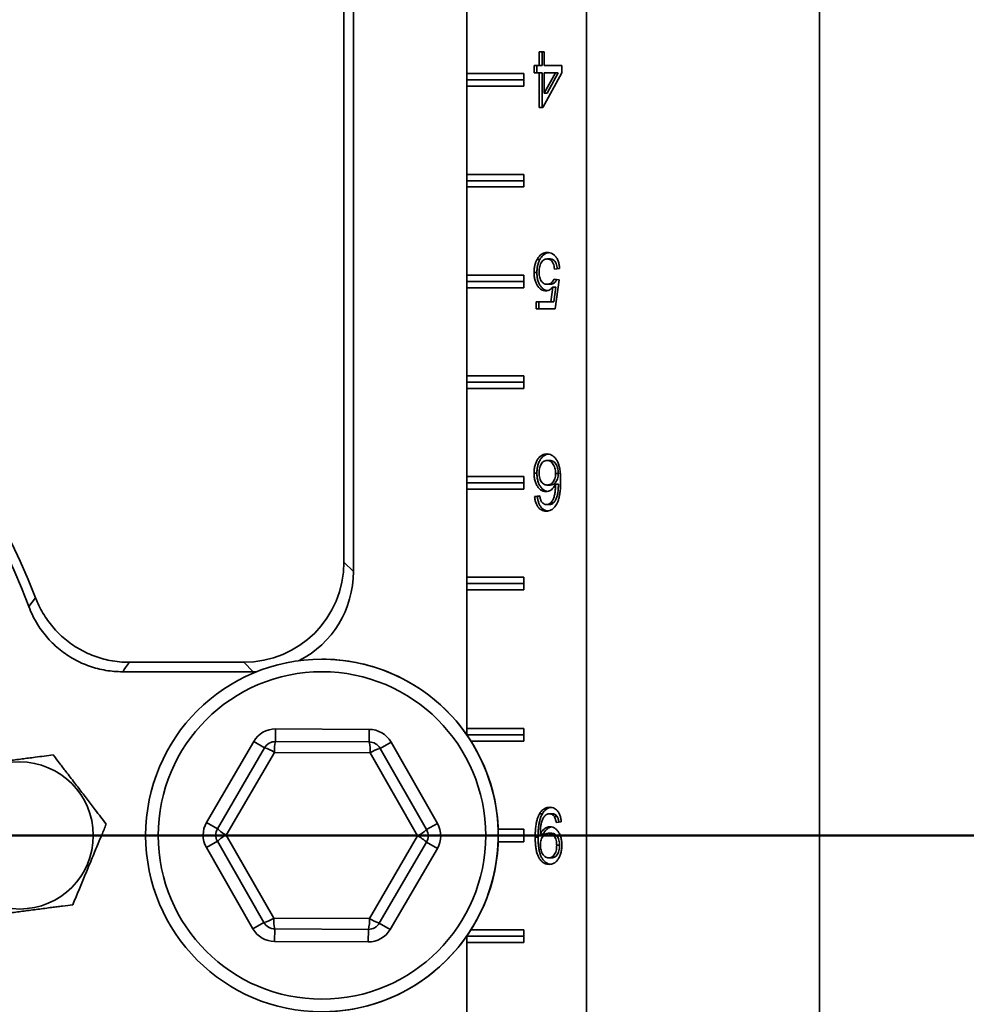
# Model space of a CAD drawing. Units: inches. Extents: x 0.1 to 8.4, y 0.1 to 10.9.
# Drawn here: x 3.3 to 3.9, y 4 to 4.7 of the extents above; entities that cross this region are included whole.
import ezdxf

# ---------------------------------------------------------------- set-up
doc = ezdxf.new("R2010")
doc.units = ezdxf.units.IN
doc.header["$MEASUREMENT"] = 0
doc.layers.add('WALL', color=7, linetype='Continuous', lineweight=50)
doc.styles.add('SLDTEXTSTYLE0', font='TXT', dxfattribs={"width": 0.605})
doc.dimstyles.new('SLDDIMSTYLE0', dxfattribs={"dimtxt": 0.101115, "dimasz": 0.1, "dimexe": 0, "dimexo": 0.0625, "dimgap": 0.025279, "dimtad": 0, "dimtih": 1, "dimtoh": 1, "dimdec": 6, "dimlfac": 7, "dimrnd": 1e-09, "dimzin": 12, "dimdsep": 46, "dimlunit": 5, "dimtxsty": 'SLDTEXTSTYLE0', "dimsah": 1, "dimcen": 0.09, "dimadec": 0, "dimazin": 3, "dimtfac": 1, "dimtdec": 3, "dimtofl": 0, "dimtmove": 0, "dimatfit": 3, "dimfxl": 0, "dimfrac": 2, "dimtolj": 1, "dimtzin": 12, "dimarcsym": 0})
doc.dimstyles.new('SLDDIMSTYLE1', dxfattribs={"dimtxt": 0.101115, "dimasz": 0.1, "dimexe": 0, "dimexo": 0.0625, "dimgap": 0.025279, "dimtad": 0, "dimtih": 1, "dimtoh": 1, "dimdec": 0, "dimlfac": 7, "dimrnd": 1e-09, "dimzin": 12, "dimdsep": 46, "dimlunit": 5, "dimtxsty": 'SLDTEXTSTYLE0', "dimsah": 1, "dimcen": 0.09, "dimadec": 0, "dimazin": 3, "dimtfac": 1, "dimtdec": 3, "dimtofl": 0, "dimtmove": 0, "dimatfit": 3, "dimfxl": 0, "dimfrac": 2, "dimtolj": 1, "dimtzin": 12, "dimarcsym": 0})

# ---------------------------------------------------------------- blocks, each defined once
blk = doc.blocks.new('_D_1')
at = {"layer": 'WALL'}
for p, q in [((3.70272, 4.15782), (5.23677, 4.15782)), ((5.11177, 4.15782), (5.11177, 3.61304)), ((4.99603, 3.43461), (4.96131, 3.43461)), ((4.96131, 3.43461), (4.96131, 3.27932)), ((5.22751, 3.43461), (5.26223, 3.43461)), ((5.26223, 3.43461), (5.26223, 3.27932)), ((4.96131, 3.27932), (4.99603, 3.27932)), ((5.26223, 3.27932), (5.22751, 3.27932)), ((5.11177, 2.7114), (5.11177, 3.25618)), ((3.21688, 2.7114), (5.23677, 2.7114))]:
    blk.add_line(p, q, dxfattribs=at)
for points in [[(5.11177, 4.15782), (5.09677, 4.05782), (5.12677, 4.05782)], [(5.11177, 2.7114), (5.12677, 2.8114), (5.09677, 2.8114)]]:
    blk.add_solid(points, dxfattribs=at)
at = {"layer": 'WALL', "char_height": 0.104167, "attachment_point": 1, "style": 'SLDTEXTSTYLE0'}
for s, insert in [('10 1/8', (4.91887, 3.59204)), ('257', (4.99603, 3.4136))]:
    blk.add_mtext(s, dxfattribs=dict(at, insert=insert))
blk = doc.blocks.new('_D_4')
at = {"layer": 'WALL'}
for p, q in [((3.53831, 5.22925), (4.50644, 5.22925)), ((4.38144, 5.22925), (4.38144, 4.87197)), ((4.2657, 4.69354), (4.23098, 4.69354)), ((4.23098, 4.69354), (4.23098, 4.53825)), ((4.49719, 4.69354), (4.53191, 4.69354)), ((4.53191, 4.69354), (4.53191, 4.53825)), ((4.23098, 4.53825), (4.2657, 4.53825)), ((4.53191, 4.53825), (4.49719, 4.53825)), ((4.38144, 4.15782), (4.38144, 4.5151)), ((3.53831, 4.15782), (4.50644, 4.15782))]:
    blk.add_line(p, q, dxfattribs=at)
for points in [[(4.38144, 5.22925), (4.36644, 5.12925), (4.39644, 5.12925)], [(4.38144, 4.15782), (4.39644, 4.25782), (4.36644, 4.25782)]]:
    blk.add_solid(points, dxfattribs=at)
at = {"layer": 'WALL', "char_height": 0.104167, "attachment_point": 1, "style": 'SLDTEXTSTYLE0'}
for s, insert in [('7 1/2', (4.22712, 4.85096)), ('191', (4.2657, 4.67253))]:
    blk.add_mtext(s, dxfattribs=dict(at, insert=insert))
blk = doc.blocks.new('SW_SYMBOL_AWLD_STUD')
at = {"layer": 'WALL', "color": 0}
for p, q in [((19.69, 7.87), (59.06, 51.18)), ((59.06, 7.87), (19.69, 51.18))]:
    blk.add_line(p, q, dxfattribs=at)
blk.add_circle((39.37, 29.53), 29.53, dxfattribs=at)
blk = doc.blocks.new('SW_SYMBOL_GTOL_FLAT')
at = {"layer": 'WALL', "color": 0}
for p, q in [((0, 0), (22.73, 39.37)), ((22.73, 39.37), (81.78, 39.37)), ((81.78, 39.37), (59.06, 0)), ((59.06, 0), (0, 0))]:
    blk.add_line(p, q, dxfattribs=at)
blk = doc.blocks.new('_D_5')
at = {"layer": 'WALL'}
for p, q in [((3.53831, 4.15782), (4.50644, 4.15782)), ((4.38144, 4.15782), (4.38144, 4.03982)), ((4.38144, 3.30068), (4.38144, 3.41868)), ((3.96241, 3.30068), (4.50644, 3.30068))]:
    blk.add_line(p, q, dxfattribs=at)
for points in [[(4.38144, 4.15782), (4.36644, 4.05782), (4.39644, 4.05782)], [(4.38144, 3.30068), (4.39644, 3.40068), (4.36644, 3.40068)]]:
    blk.add_solid(points, dxfattribs=at)
at = {"layer": 'WALL', "xscale": 0.003410658394813324, "yscale": 0.003410658394813324, "zscale": 0.003410658394813324}
for name, p in [('SW_SYMBOL_AWLD_STUD', (4.04946, 3.43374)), ('SW_SYMBOL_GTOL_FLAT', (4.33674, 3.43374))]:
    blk.add_blockref(name, p, dxfattribs=at)
at = {"layer": 'WALL', "char_height": 0.1041667, "attachment_point": 1, "style": 'SLDTEXTSTYLE0'}
for s, insert in [('4 [102] MIN', (4.02265, 4.01882)), ('10 [254] MAX', (3.96092, 3.86353))]:
    blk.add_mtext(s, dxfattribs=dict(at, insert=insert))

msp = doc.modelspace()

# ---------------------------------------------------------------- linework, layer by layer
at = {"color": 7, "linetype": 'Continuous', "lineweight": 35}
for p, q in [((3.66329886, 3.33639561), (3.66329886, 5.22925275)), ((3.49814129, 4.34500135), (3.49814129, 5.06439701)), ((3.49143961, 5.05769533), (3.49143961, 4.35170303)), ((3.82847743, 3.67121704), (3.82847743, 4.89443133)), ((3.57847743, 4.69800275), (3.57847743, 4.76050275)), ((3.62980842, 4.70379488), (3.62980842, 4.71353847)), ((3.62980842, 4.71353847), (3.6334346, 4.71353847)), ((3.63182872, 4.70379488), (3.63182872, 4.71353847)), ((3.6334346, 4.71353847), (3.6334346, 4.70379488)), ((3.62618223, 4.70379488), (3.62980842, 4.70379488)), ((3.62618223, 4.69866667), (3.62618223, 4.70379488)), ((3.62980842, 4.69866667), (3.62618223, 4.69866667)), ((3.62820253, 4.69866667), (3.62820253, 4.70379488)), ((3.63182872, 4.70379488), (3.62980842, 4.70379488)), ((3.62980842, 4.67405129), (3.62980842, 4.69866667)), ((3.63182872, 4.69866667), (3.62980842, 4.69866667)), ((3.63182872, 4.67405129), (3.63182872, 4.69866667)), ((3.64576365, 4.69866667), (3.63234675, 4.67405129)), ((3.6334346, 4.70379488), (3.64576365, 4.70379488)), ((3.6334346, 4.68425962), (3.64128757, 4.69866667)), ((3.6334346, 4.69866667), (3.6334346, 4.68425962)), ((3.64128757, 4.69866667), (3.6334346, 4.69866667)), ((3.63545491, 4.68425962), (3.64330787, 4.69866667)), ((3.64330787, 4.69866667), (3.64128757, 4.69866667)), ((3.64576365, 4.70379488), (3.64576365, 4.69866667)), ((3.61888353, 4.69800275), (3.57847743, 4.69800275)), ((3.57847743, 4.69353847), (3.57847743, 4.69800275)), ((3.57847743, 4.69353847), (3.61888353, 4.69353847)), ((3.57847743, 4.68907418), (3.57847743, 4.69353847)), ((3.61888353, 4.68907418), (3.61888353, 4.69800275)), ((3.57847743, 4.62657418), (3.57847743, 4.68907418)), ((3.57847743, 4.68907418), (3.61888353, 4.68907418)), ((3.63545491, 4.68425962), (3.6334346, 4.68425962)), ((3.63234675, 4.67405129), (3.62980842, 4.67405129)), ((3.61888353, 4.62657418), (3.57847743, 4.62657418)), ((3.57847743, 4.6221099), (3.57847743, 4.62657418)), ((3.57847743, 4.6221099), (3.61888353, 4.6221099)), ((3.57847743, 4.61764561), (3.57847743, 4.6221099)), ((3.61888353, 4.61764561), (3.61888353, 4.62657418)), ((3.57847743, 4.55514561), (3.57847743, 4.61764561)), ((3.57847743, 4.61764561), (3.61888353, 4.61764561)), ((3.63036691, 4.56633838), (3.62834661, 4.56633838)), ((3.63752297, 4.56657876), (3.63550267, 4.56657876)), ((3.64431317, 4.5599121), (3.64068698, 4.55939927)), ((3.61888353, 4.55514561), (3.57847743, 4.55514561)), ((3.57847743, 4.55068133), (3.57847743, 4.55514561)), ((3.61888353, 4.54621704), (3.61888353, 4.55514561)), ((3.62820253, 4.55696338), (3.62618223, 4.55696338)), ((3.64032436, 4.55221979), (3.64395055, 4.55170697)), ((3.57847743, 4.55068133), (3.61888353, 4.55068133)), ((3.57847743, 4.54621704), (3.57847743, 4.55068133)), ((3.57847743, 4.48371704), (3.57847743, 4.54621704)), ((3.57847743, 4.54621704), (3.61888353, 4.54621704)), ((3.63750597, 4.54863004), (3.63548567, 4.54863004)), ((3.63808632, 4.53632235), (3.63952547, 4.54668293)), ((3.64154577, 4.54668293), (3.63952547, 4.54668293)), ((3.64010663, 4.53632235), (3.64154577, 4.54668293)), ((3.64395055, 4.55170697), (3.6410496, 4.53119415)), ((3.6276327, 4.53632235), (3.63808632, 4.53632235)), ((3.6276327, 4.53119415), (3.6276327, 4.53632235)), ((3.6410496, 4.53119415), (3.6276327, 4.53119415)), ((3.62965301, 4.53119415), (3.62965301, 4.53632235)), ((3.64010663, 4.53632235), (3.63808632, 4.53632235)), ((3.61888353, 4.48371704), (3.57847743, 4.48371704)), ((3.57847743, 4.47925275), (3.57847743, 4.48371704)), ((3.61888353, 4.47478847), (3.61888353, 4.48371704)), ((3.57847743, 4.47925275), (3.61888353, 4.47925275)), ((3.57847743, 4.47478847), (3.57847743, 4.47925275)), ((3.57847743, 4.41228847), (3.57847743, 4.47478847)), ((3.57847743, 4.47478847), (3.61888353, 4.47478847)), ((3.63742098, 4.42372162), (3.63540068, 4.42372162)), ((3.62820253, 4.41465111), (3.62618223, 4.41465111)), ((3.64343252, 4.41454694), (3.64141222, 4.41454694)), ((3.61888353, 4.41228847), (3.57847743, 4.41228847)), ((3.57847743, 4.40782418), (3.57847743, 4.41228847)), ((3.57847743, 4.40782418), (3.61888353, 4.40782418)), ((3.57847743, 4.4033599), (3.57847743, 4.40782418)), ((3.61888353, 4.4033599), (3.61888353, 4.41228847)), ((3.63756263, 4.40628572), (3.63554233, 4.40628572)), ((3.64343252, 4.40694277), (3.64141222, 4.40694277)), ((3.57847743, 4.3408599), (3.57847743, 4.4033599)), ((3.57847743, 4.4033599), (3.61888353, 4.4033599)), ((3.62654485, 4.39808059), (3.63017103, 4.39859341)), ((3.62856515, 4.39808059), (3.62654485, 4.39808059)), ((3.62856515, 4.39808059), (3.63023458, 4.39831669)), ((3.63696771, 4.39243957), (3.63494741, 4.39243957)), ((3.64005564, 4.39362547), (3.63803533, 4.39362547)), ((3.49143961, 4.35170303), (3.49814129, 4.34500135)), ((3.61888353, 4.3408599), (3.57847743, 4.3408599)), ((3.57847743, 4.33639561), (3.57847743, 4.3408599)), ((3.57847743, 4.33639561), (3.61888353, 4.33639561)), ((3.57847743, 4.33193133), (3.57847743, 4.33639561)), ((3.61888353, 4.33193133), (3.61888353, 4.3408599)), ((3.57847743, 4.23371704), (3.57847743, 4.33193133)), ((3.57847743, 4.33193133), (3.61888353, 4.33193133)), ((3.26792983, 4.32013854), (3.27277693, 4.32626841)), ((3.42032337, 4.28058679), (3.33918928, 4.28058679)), ((3.42702504, 4.27388511), (3.42032337, 4.28058679)), ((3.33455836, 4.27388511), (3.42702504, 4.27388511)), ((3.44290783, 4.22439991), (3.44294759, 4.2333284)), ((3.44294759, 4.2333284), (3.50934221, 4.23303276)), ((3.50934221, 4.23303276), (3.50930245, 4.22410428)), ((3.57847743, 4.23371704), (3.61888353, 4.23371704)), ((3.57847743, 4.23371704), (3.57847743, 4.22925275)), ((3.61888353, 4.23371704), (3.61888353, 4.22478847)), ((3.39398991, 4.16711716), (3.42744324, 4.22446877)), ((3.43515566, 4.2199701), (3.42744324, 4.22446877)), ((3.44290783, 4.22439991), (3.50930245, 4.22410428)), ((3.52476704, 4.22403542), (3.51701487, 4.21960561)), ((3.52476704, 4.22403542), (3.55770832, 4.16638817)), ((3.57847743, 4.22925275), (3.61888353, 4.22925275)), ((3.57847743, 4.22925275), (3.57847743, 4.22912823)), ((3.61888353, 4.22478847), (3.58135927, 4.22478847)), ((3.40170232, 4.16261849), (3.43515566, 4.2199701)), ((3.51701487, 4.21960561), (3.54995615, 4.16195836)), ((3.4421672, 4.21669797), (3.40800208, 4.15812611)), ((3.50997447, 4.21639604), (3.4421672, 4.21669797)), ((3.54361663, 4.15752226), (3.50997447, 4.21639604)), ((3.63211364, 4.17328091), (3.63009333, 4.17328091)), ((3.63912238, 4.1732088), (3.63710207, 4.1732088)), ((3.64258992, 4.17115752), (3.64056962, 4.17115752)), ((3.40170232, 4.16261849), (3.39398991, 4.16711716)), ((3.55770832, 4.16638817), (3.54995615, 4.16195836)), ((3.60072961, 4.16228847), (3.61888353, 4.16228847)), ((3.61888353, 4.16228847), (3.61888353, 4.1533599)), ((3.64550463, 4.16756777), (3.64187844, 4.16705495)), ((3.40800208, 4.15812611), (3.44164425, 4.09925232)), ((3.50945152, 4.0989504), (3.54361663, 4.15752226)), ((3.60080936, 4.15782418), (3.61888353, 4.15782418)), ((3.62903138, 4.15655014), (3.62701107, 4.15655014)), ((3.63265756, 4.15870559), (3.63063726, 4.15870559)), ((3.63852746, 4.15936264), (3.63650715, 4.15936264)), ((3.40166257, 4.15369001), (3.39391039, 4.14926019)), ((3.42685168, 4.09161295), (3.39391039, 4.14926019)), ((3.43460385, 4.09604276), (3.40166257, 4.15369001)), ((3.5499164, 4.15302988), (3.51646306, 4.09567826)), ((3.55762881, 4.14853121), (3.52417547, 4.09117959)), ((3.55762881, 4.14853121), (3.5499164, 4.15302988)), ((3.61888353, 4.1533599), (3.60072961, 4.1533599)), ((3.64426137, 4.150837), (3.64224106, 4.150837)), ((3.6386691, 4.14192675), (3.6366488, 4.14192675)), ((3.44164425, 4.09925232), (3.50945152, 4.0989504)), ((3.43460385, 4.09604276), (3.42685168, 4.09161295)), ((3.44231626, 4.09154409), (3.44227651, 4.0826156)), ((3.50871089, 4.09124845), (3.44231626, 4.09154409)), ((3.50867113, 4.08231997), (3.50871089, 4.09124845)), ((3.52417547, 4.09117959), (3.51646306, 4.09567826)), ((3.57847743, 4.08652013), (3.57847743, 4.08639561)), ((3.57847743, 4.08639561), (3.61888353, 4.08639561)), ((3.57847743, 4.08639561), (3.57847743, 4.08193133)), ((3.58135927, 4.0908599), (3.61888353, 4.0908599)), ((3.61888353, 4.0908599), (3.61888353, 4.08193133)), ((3.50867113, 4.08231997), (3.44227651, 4.0826156)), ((3.57847743, 4.01943133), (3.57847743, 4.08193133)), ((3.61888353, 4.08193133), (3.57847743, 4.08193133))]:
    msp.add_line(p, q, dxfattribs=at)
for centre, radius in [((3.47580936, 4.15782418), 0.125), ((3.47580936, 4.15782418), 0.11607143), ((3.26152364, 4.15782418), 0.05214467)]:
    msp.add_circle(centre, radius, dxfattribs=at)
for centre, radius, start, end in [((2.83295222, 4.15782418), 0.47097689, 20.95585849, 74.93300304), ((2.83295222, 4.15782418), 0.46427521, 20.46334454, 75.29747529), ((3.47580936, 4.15782418), 0.125, 67.82069769, 90), ((3.47580936, 4.15782418), 0.125, 270, 67.82069769), ((3.44286807, 4.21547143), 0.01785714, 89.7448813, 149.7448813), ((3.5092627, 4.2151758), 0.01785714, 29.7448813, 89.7448813), ((3.44286807, 4.21547143), 0.00892857, 89.7448813, 149.7448813), ((3.46469948, 4.2184178), 0.02259782, 164.64964378, 184.3647864), ((3.48554106, 4.21814931), 0.02449624, 355.89567169, 14.06942332), ((3.5092627, 4.2151758), 0.00892857, 29.7448813, 89.7448813), ((3.42924603, 4.19815869), 0.02259782, 55.12497619, 74.84011882), ((3.52352838, 4.19599121), 0.02449624, 105.42033927, 123.5940909), ((3.40941474, 4.15811982), 0.01785714, 149.7448813, 209.7448813), ((3.40941474, 4.15811982), 0.00892857, 149.7448813, 209.7448813), ((3.4177788, 4.17849955), 0.02259782, 224.64964378, 244.3647864), ((3.5329183, 4.17955885), 0.02449624, 295.89567169, 314.06942332), ((3.54220398, 4.15752855), 0.00892857, 329.7448813, 29.7448813), ((3.54220398, 4.15752855), 0.01785714, 329.7448813, 29.7448813), ((3.41759699, 4.13766641), 0.02259782, 115.12497619, 134.84011882), ((3.53272248, 4.13558181), 0.02449624, 45.42033927, 63.5940909), ((3.42888869, 4.11790593), 0.02259782, 284.64964378, 304.3647864), ((3.46607766, 4.09749906), 0.02449624, 175.89567169, 194.06942332), ((3.48691924, 4.09723056), 0.02259782, 344.64964378, 4.3647864), ((3.5231866, 4.11923372), 0.02449624, 235.89567169, 254.06942332), ((3.44235602, 4.10047257), 0.01785714, 209.7448813, 269.7448813), ((3.44235602, 4.10047257), 0.00892857, 209.7448813, 269.7448813), ((3.50875064, 4.10017694), 0.00892857, 269.7448813, 329.7448813), ((3.50875064, 4.10017694), 0.01785714, 269.7448813, 329.7448813)]:
    msp.add_arc(centre, radius, start, end, dxfattribs=at)
for centre, start_param, end_param in [((3.41969734, 4.35232906), 5.502150217, 7.064220397), ((3.42639902, 4.34562738), 5.975629318, 7.064220397), ((3.42639902, 4.34562738), 5.502150217, 5.536597719)]:
    msp.add_ellipse(centre, major_axis=(0.0509503, -0.0509503), ratio=0.991311705, start_param=start_param, end_param=end_param, dxfattribs=at)
for points, knots in [([(3.62618223, 4.55696338), (3.6262109, 4.55790168), (3.62626825, 4.559778), (3.62674132, 4.56232165), (3.62744162, 4.5645322), (3.62804497, 4.56573638), (3.62834661, 4.56633838)], [0, 0, 0, 0, 0.280001464, 0.559918404, 0.779992142, 1, 1, 1, 1]), ([(3.62820253, 4.55696338), (3.62823121, 4.55790168), (3.62828855, 4.559778), (3.62876163, 4.56232165), (3.62946192, 4.5645322), (3.63006528, 4.56573638), (3.63036691, 4.56633838)], [0, 0, 0, 0, 0.280001464, 0.559918404, 0.779992142, 1, 1, 1, 1]), ([(3.62834661, 4.56633838), (3.62867607, 4.56689856), (3.62933502, 4.56801897), (3.63057081, 4.56935352), (3.6320278, 4.57041752), (3.63370655, 4.57108254), (3.63491903, 4.57115694), (3.63552533, 4.57119415)], [0, 0, 0, 0, 0.18669668, 0.373405827, 0.560112812, 0.780036073, 1, 1, 1, 1]), ([(3.63550267, 4.56657876), (3.63504376, 4.5665453), (3.63412625, 4.56647839), (3.63280902, 4.5658312), (3.63167485, 4.56469311), (3.63079681, 4.56313231), (3.63019072, 4.56130381), (3.62986171, 4.55930581), (3.62982618, 4.55794728), (3.62980842, 4.55726786)], [0, 0, 0, 0, 0.140034283, 0.279975726, 0.419829438, 0.559786416, 0.706456108, 0.853196661, 1, 1, 1, 1]), ([(3.63036691, 4.56633838), (3.63069639, 4.56689837), (3.63135538, 4.5680184), (3.63259091, 4.5693558), (3.6340489, 4.57040834), (3.63540087, 4.57098595), (3.63627931, 4.57105699), (3.63655257, 4.57107909)], [0, 0, 0, 0, 0.212313841, 0.424641858, 0.636967418, 0.887066948, 1, 1, 1, 1]), ([(3.64068698, 4.55939927), (3.64059368, 4.56009558), (3.64040717, 4.56148749), (3.63980938, 4.56345426), (3.63891943, 4.56501304), (3.63782111, 4.56599595), (3.63668319, 4.56650178), (3.6358963, 4.56655309), (3.63550267, 4.56657876)], [0, 0, 0, 0, 0.186886743, 0.373588807, 0.559949872, 0.706534179, 0.853199942, 1, 1, 1, 1]), ([(3.63552533, 4.57119415), (3.63614033, 4.57115772), (3.63736999, 4.57108487), (3.63916515, 4.57039747), (3.64080414, 4.5691646), (3.64221956, 4.56739894), (3.64332053, 4.5651821), (3.64404631, 4.5626219), (3.64422419, 4.56081558), (3.64431317, 4.5599121)], [0, 0, 0, 0, 0.140100526, 0.280127036, 0.420085855, 0.560034817, 0.706634284, 0.853264747, 1, 1, 1, 1]), ([(3.64266232, 4.55967863), (3.64258058, 4.56028053), (3.64240444, 4.56157759), (3.64182857, 4.56345384), (3.64093996, 4.56501313), (3.63984136, 4.56599593), (3.63870351, 4.56650179), (3.6379166, 4.5665531), (3.63752297, 4.56657876)], [0, 0, 0, 0, 0.165837579, 0.357372823, 0.54855824, 0.698937193, 0.84939971, 1, 1, 1, 1]), ([(3.6344828, 4.54401466), (3.6339666, 4.54404804), (3.63293428, 4.5441148), (3.63143643, 4.54473599), (3.63006186, 4.54576467), (3.6288605, 4.54715961), (3.62773415, 4.54898492), (3.62683056, 4.55131749), (3.6262659, 4.55409565), (3.62621012, 4.55600727), (3.62618223, 4.55696338)], [0, 0, 0, 0, 0.112034963, 0.224053682, 0.336038584, 0.448066018, 0.560115146, 0.706650542, 0.853280538, 1, 1, 1, 1]), ([(3.63550523, 4.54413582), (3.63532393, 4.54415227), (3.63462779, 4.54421543), (3.63345793, 4.54474836), (3.63208184, 4.54576136), (3.63088089, 4.5471605), (3.62975442, 4.5489846), (3.62885088, 4.55131759), (3.6282862, 4.55409563), (3.62823043, 4.55600727), (3.62820253, 4.55696338)], [0, 0, 0, 0, 0.0425358998, 0.1633220763, 0.2840717894, 0.4048673636, 0.5256863296, 0.6836907275, 0.8417971297, 1, 1, 1, 1]), ([(3.62980842, 4.55726786), (3.62982412, 4.5566414), (3.62985553, 4.55538873), (3.63014815, 4.55354292), (3.63071214, 4.55182912), (3.63156922, 4.55032533), (3.63274293, 4.54927036), (3.6340929, 4.54871037), (3.63502124, 4.54865683), (3.63548567, 4.54863004)], [0, 0, 0, 0, 0.140151925, 0.2802497, 0.420202683, 0.560103205, 0.706579262, 0.853207369, 1, 1, 1, 1]), ([(3.63548567, 4.54863004), (3.63584142, 4.54864837), (3.63655295, 4.54868501), (3.63760301, 4.54902318), (3.63861967, 4.54974188), (3.63957541, 4.55078491), (3.64007474, 4.55174155), (3.64032436, 4.55221979)], [0, 0, 0, 0, 0.186787877, 0.37358191, 0.560177503, 0.780124249, 1, 1, 1, 1]), ([(3.63952547, 4.54668293), (3.6391104, 4.54625678), (3.63828046, 4.54540469), (3.63696988, 4.54457657), (3.63569045, 4.5440978), (3.63488531, 4.54404237), (3.6344828, 4.54401466)], [0, 0, 0, 0, 0.280058595, 0.559988922, 0.780024784, 1, 1, 1, 1]), ([(3.63750597, 4.54863004), (3.63786171, 4.5486484), (3.63857318, 4.5486851), (3.63962359, 4.54902282), (3.64063887, 4.54974332), (3.64153595, 4.55070881), (3.64198998, 4.55157045), (3.6421929, 4.55195554)], [0, 0, 0, 0, 0.195006234, 0.390018895, 0.584824385, 0.814448424, 1, 1, 1, 1]), ([(3.62618223, 4.41465111), (3.62621548, 4.41562523), (3.62628199, 4.41757345), (3.62687352, 4.4203952), (3.62780706, 4.4230111), (3.62903568, 4.42512444), (3.63045532, 4.42664085), (3.63192269, 4.42763991), (3.63350015, 4.42824234), (3.63458205, 4.42830545), (3.63512305, 4.428337)], [0, 0, 0, 0, 0.1400583651, 0.2801129291, 0.4201155002, 0.5599727333, 0.6699533327, 0.7799610085, 0.8899696614, 1, 1, 1, 1]), ([(3.62820253, 4.41465111), (3.62823579, 4.41562524), (3.62830229, 4.41757347), (3.62889383, 4.42039512), (3.62982734, 4.42301141), (3.63105608, 4.42512337), (3.63247536, 4.4266439), (3.63394402, 4.42762843), (3.63518758, 4.4281478), (3.63592841, 4.4282081), (3.63612945, 4.42822446)], [0, 0, 0, 0, 0.150448081, 0.300892079, 0.451280227, 0.601512255, 0.719651362, 0.837819553, 0.955988794, 1, 1, 1, 1]), ([(3.63512305, 4.428337), (3.6357176, 4.42830215), (3.63690649, 4.42823246), (3.63863798, 4.42756453), (3.64025041, 4.42646015), (3.64165382, 4.42488513), (3.64283853, 4.42298334), (3.64374748, 4.42062578), (3.64439466, 4.41794809), (3.6447882, 4.41502597), (3.64500411, 4.41206856), (3.64502698, 4.41008834), (3.64503841, 4.40909822)], [0, 0, 0, 0, 0.093333352, 0.186633174, 0.279914175, 0.373216022, 0.466513251, 0.559824913, 0.669822395, 0.77986532, 0.889931, 1, 1, 1, 1]), ([(3.63540068, 4.42372162), (3.63495747, 4.42368734), (3.63407157, 4.42361882), (3.6328031, 4.42298271), (3.63170053, 4.42190834), (3.63081133, 4.42045108), (3.63019498, 4.41870429), (3.62985728, 4.41678024), (3.6298247, 4.41546772), (3.62980842, 4.41481136)], [0, 0, 0, 0, 0.140058715, 0.279954763, 0.419872693, 0.559825699, 0.706402668, 0.853179694, 1, 1, 1, 1]), ([(3.64141222, 4.41454694), (3.64138737, 4.41519967), (3.64133766, 4.41650522), (3.6409192, 4.41838637), (3.64029455, 4.42013888), (3.63939718, 4.42169073), (3.63822915, 4.42288196), (3.63685174, 4.42360931), (3.63588444, 4.42368418), (3.63540068, 4.42372162)], [0, 0, 0, 0, 0.140060507, 0.280143589, 0.420214642, 0.56019072, 0.706724988, 0.853327288, 1, 1, 1, 1]), ([(3.64343252, 4.41454694), (3.64340767, 4.41519967), (3.64335796, 4.41650522), (3.64293951, 4.41838637), (3.64231486, 4.42013888), (3.64141748, 4.42169073), (3.64024946, 4.42288196), (3.63887205, 4.42360931), (3.63790475, 4.42368418), (3.63742098, 4.42372162)], [0, 0, 0, 0, 0.140060507, 0.280143589, 0.420214642, 0.56019072, 0.706724988, 0.853327288, 1, 1, 1, 1]), ([(3.63453946, 4.40167034), (3.63389161, 4.40172537), (3.63259621, 4.40183541), (3.63075854, 4.40283685), (3.62916333, 4.40442584), (3.62781404, 4.40648631), (3.62683692, 4.40898336), (3.62627052, 4.41177286), (3.62621166, 4.41369151), (3.62618223, 4.41465111)], [0, 0, 0, 0, 0.139980824, 0.279895892, 0.419866807, 0.559899794, 0.706498875, 0.853208193, 1, 1, 1, 1]), ([(3.63557617, 4.40182587), (3.63526011, 4.40186022), (3.63429843, 4.40196474), (3.63278062, 4.40285092), (3.63118316, 4.40442207), (3.62983448, 4.40648737), (3.62885719, 4.40898307), (3.62829083, 4.41177293), (3.62823197, 4.41369154), (3.62820253, 4.41465111)], [0, 0, 0, 0, 0.073765134, 0.224452721, 0.375200455, 0.52601504, 0.683901263, 0.841906212, 1, 1, 1, 1]), ([(3.62980842, 4.41481136), (3.62982472, 4.41418947), (3.62985731, 4.41294612), (3.63017971, 4.41112463), (3.6307716, 4.40944205), (3.63167317, 4.40801623), (3.63282516, 4.40695756), (3.63416134, 4.40637857), (3.63508185, 4.40631668), (3.63554233, 4.40628572)], [0, 0, 0, 0, 0.140150329, 0.28020533, 0.42018016, 0.560122725, 0.706645998, 0.853254161, 1, 1, 1, 1]), ([(3.63554233, 4.40628572), (3.6359751, 4.4063181), (3.63684048, 4.40638284), (3.63809142, 4.40694288), (3.63920996, 4.40789309), (3.64018591, 4.40916628), (3.6409166, 4.4107738), (3.64134493, 4.41262259), (3.64138978, 4.41390522), (3.64141222, 4.41454694)], [0, 0, 0, 0, 0.1400512206, 0.2800458271, 0.420026685, 0.560074433, 0.7066658827, 0.8532391052, 1, 1, 1, 1]), ([(3.63756263, 4.40628572), (3.63799541, 4.4063181), (3.63886079, 4.40638284), (3.64011172, 4.40694288), (3.64123027, 4.40789309), (3.64220622, 4.40916628), (3.6429369, 4.4107738), (3.64336524, 4.41262259), (3.64341009, 4.41390522), (3.64343252, 4.41454694)], [0, 0, 0, 0, 0.140051221, 0.280045827, 0.420026685, 0.560074433, 0.706665883, 0.853239105, 1, 1, 1, 1]), ([(3.64141222, 4.40694277), (3.64111359, 4.40636132), (3.64051633, 4.40519844), (3.63936478, 4.40376099), (3.63796031, 4.40262691), (3.63633512, 4.40182147), (3.63513798, 4.40172071), (3.63453946, 4.40167034)], [0, 0, 0, 0, 0.18674079, 0.373471963, 0.560148456, 0.780090536, 1, 1, 1, 1]), ([(3.63803533, 4.39362547), (3.63851321, 4.3942434), (3.63946959, 4.39548007), (3.64043476, 4.39789626), (3.64106655, 4.40066624), (3.64135079, 4.40371677), (3.64139174, 4.40586732), (3.64141222, 4.40694277)], [0, 0, 0, 0, 0.186432232, 0.373108285, 0.559646665, 0.77978752, 1, 1, 1, 1]), ([(3.64005564, 4.39362547), (3.64053351, 4.3942434), (3.6414899, 4.39548007), (3.64245506, 4.39789626), (3.64308685, 4.40066624), (3.6433711, 4.40371677), (3.64341205, 4.40586732), (3.64343252, 4.40694277)], [0, 0, 0, 0, 0.186432232, 0.373108285, 0.559646665, 0.77978752, 1, 1, 1, 1]), ([(3.64503841, 4.40909822), (3.64502537, 4.40800169), (3.64499929, 4.40580879), (3.64477418, 4.40253202), (3.64437474, 4.39952377), (3.6437806, 4.39683157), (3.64304433, 4.39444975), (3.64231884, 4.39306148), (3.64195615, 4.39236745)], [0, 0, 0, 0, 0.186737021, 0.373448292, 0.560136865, 0.706815896, 0.853431831, 1, 1, 1, 1]), ([(3.63017103, 4.39859341), (3.63032897, 4.39777356), (3.63054906, 4.39663109), (3.63103393, 4.39526999), (3.63133125, 4.3947505), (3.63147986, 4.39449085)], [0, 0, 0, 0, 0.559683023, 0.779920784, 1, 1, 1, 1]), ([(3.63470944, 4.38782418), (3.63414514, 4.38785561), (3.63301683, 4.38791844), (3.63137072, 4.38854628), (3.62985472, 4.38964158), (3.62854501, 4.39124681), (3.62752938, 4.39327425), (3.6268379, 4.39560513), (3.62664255, 4.39725525), (3.62654485, 4.39808059)], [0, 0, 0, 0, 0.140075698, 0.280084502, 0.420046552, 0.560005284, 0.706588721, 0.853245004, 1, 1, 1, 1]), ([(3.63573479, 4.38793238), (3.63550408, 4.38795012), (3.63471037, 4.38801115), (3.63339198, 4.3885573), (3.63187477, 4.38963863), (3.63056538, 4.39124764), (3.62954966, 4.39327402), (3.62885821, 4.39560518), (3.62866286, 4.39725527), (3.62856515, 4.39808059)], [0, 0, 0, 0, 0.0625465056, 0.2151782451, 0.3677590161, 0.5203361697, 0.6801352998, 0.8400138437, 1, 1, 1, 1]), ([(3.63147986, 4.39449085), (3.63174579, 4.39414341), (3.63227751, 4.39344871), (3.63319379, 4.39282299), (3.63409584, 4.39248887), (3.63466353, 4.392456), (3.63494741, 4.39243957)], [0, 0, 0, 0, 0.279961352, 0.559777996, 0.779864491, 1, 1, 1, 1]), ([(3.64195615, 4.39236745), (3.64161123, 4.39183414), (3.64092136, 4.39076743), (3.63966098, 4.38950931), (3.63818542, 4.38854199), (3.63651516, 4.38792103), (3.63531143, 4.38785647), (3.63470944, 4.38782418)], [0, 0, 0, 0, 0.186670783, 0.373368219, 0.560025756, 0.77996558, 1, 1, 1, 1]), ([(3.63494741, 4.39243957), (3.63524952, 4.39245596), (3.63585396, 4.39248876), (3.636914, 4.39282968), (3.63761022, 4.39332378), (3.63803533, 4.39362547)], [0, 0, 0, 0, 0.2801279595, 0.5604546445, 1, 1, 1, 1]), ([(3.63696771, 4.39243957), (3.63726982, 4.39245596), (3.63787426, 4.39248876), (3.6389343, 4.39282968), (3.63963053, 4.39332378), (3.64005564, 4.39362547)], [0, 0, 0, 0, 0.280127959, 0.560454644, 1, 1, 1, 1]), ([(3.27277693, 4.32626841), (3.27353738, 4.32442169), (3.27506101, 4.32072168), (3.27792978, 4.31543736), (3.28119329, 4.31039376), (3.28487312, 4.30565071), (3.28894703, 4.30124216), (3.29338257, 4.29718678), (3.29814009, 4.29351458), (3.30317985, 4.29026129), (3.30847792, 4.2874579), (3.31399424, 4.28510824), (3.31968657, 4.28322125), (3.32580089, 4.28176105), (3.33231567, 4.28077938), (3.33689807, 4.28065099), (3.33918928, 4.28058679)], [0, 0, 0, 0, 0.069889712, 0.140028459, 0.210166104, 0.28005431, 0.349952516, 0.420101601, 0.490250407, 0.560148231, 0.629887172, 0.699874998, 0.769863492, 0.839603345, 0.919801478, 1, 1, 1, 1]), ([(3.33455836, 4.27388511), (3.33256176, 4.27393479), (3.32856145, 4.27403433), (3.32260047, 4.27482341), (3.31672312, 4.27606722), (3.31097753, 4.27780732), (3.30540337, 4.28003509), (3.30002971, 4.28272692), (3.29489873, 4.2858565), (3.29005812, 4.28939947), (3.28554536, 4.29334452), (3.28137836, 4.2976556), (3.27758044, 4.30229656), (3.27397296, 4.30756814), (3.27063651, 4.31348612), (3.26883206, 4.31792106), (3.26792983, 4.32013854)], [0, 0, 0, 0, 0.069396793, 0.139040852, 0.208683804, 0.278079082, 0.347484466, 0.417138983, 0.486793209, 0.556198194, 0.625442159, 0.694933267, 0.76442503, 0.833669891, 0.916834714, 1, 1, 1, 1]), ([(3.33918928, 4.28058679), (3.33834112, 4.27935527), (3.3368026, 4.27712135), (3.33525348, 4.27488749), (3.33455836, 4.27388511)], [0, 0, 0, 0, 0.551279793, 1, 1, 1, 1]), ([(3.28521866, 4.21496504), (3.28313776, 4.21469192), (3.27897693, 4.21414581), (3.27314746, 4.21338069), (3.26786131, 4.21268688), (3.26317602, 4.21207194), (3.25838125, 4.21144263), (3.25350854, 4.21080308), (3.24854285, 4.21015134), (3.24357462, 4.20949926), (3.23899942, 4.20889876), (3.23486872, 4.20835661), (3.22989432, 4.20770372), (3.2262934, 4.2072311), (3.22388572, 4.20691509)], [0, 0, 0, 0, 0.10799197, 0.215934542, 0.290457926, 0.365072497, 0.439543457, 0.516253605, 0.592966045, 0.672218066, 0.751489792, 0.813337263, 0.875191523, 1, 1, 1, 1]), ([(3.32285658, 4.16587413), (3.32157961, 4.16753967), (3.31902625, 4.17087001), (3.3154489, 4.17553592), (3.31220497, 4.17976695), (3.30932977, 4.18351706), (3.30638738, 4.1873548), (3.30339716, 4.19125492), (3.30034989, 4.19522946), (3.29730106, 4.19920603), (3.29449342, 4.20286802), (3.29195855, 4.20617424), (3.28890593, 4.21015575), (3.28669617, 4.21303793), (3.28521866, 4.21496504)], [0, 0, 0, 0, 0.10799197, 0.215934542, 0.290457926, 0.365072497, 0.439543457, 0.516253605, 0.592966045, 0.672218066, 0.751489792, 0.813337263, 0.875191523, 1, 1, 1, 1]), ([(3.63009333, 4.17328091), (3.63043824, 4.17381423), (3.63112812, 4.17488094), (3.6323885, 4.17613906), (3.63386406, 4.17710638), (3.63553432, 4.17772734), (3.63673805, 4.1777919), (3.63734004, 4.17782418)], [0, 0, 0, 0, 0.186670783, 0.373368219, 0.560025756, 0.77996558, 1, 1, 1, 1]), ([(3.63211364, 4.17328091), (3.63245857, 4.17381404), (3.63314848, 4.17488037), (3.63440862, 4.17614134), (3.63588513, 4.17709719), (3.63721761, 4.17763411), (3.63807668, 4.17769705), (3.638335, 4.17771598)], [0, 0, 0, 0, 0.213451124, 0.4269327244, 0.640368703, 0.891861742, 1, 1, 1, 1]), ([(3.63734004, 4.17782418), (3.63790433, 4.17779276), (3.63903265, 4.17772993), (3.64067876, 4.17710209), (3.64219476, 4.17600679), (3.64350447, 4.17440156), (3.6445201, 4.17237412), (3.64521158, 4.17004324), (3.64540693, 4.16839311), (3.64550463, 4.16756777)], [0, 0, 0, 0, 0.140075698, 0.280084502, 0.420046552, 0.560005284, 0.706588721, 0.853245004, 1, 1, 1, 1]), ([(3.62701107, 4.15655014), (3.62702198, 4.15764685), (3.6270438, 4.1598402), (3.62727648, 4.16311654), (3.62767676, 4.16612383), (3.62826256, 4.16882046), (3.62900637, 4.17119789), (3.62973109, 4.17258673), (3.63009333, 4.17328091)], [0, 0, 0, 0, 0.186735973, 0.373460951, 0.560136086, 0.706812149, 0.853454879, 1, 1, 1, 1]), ([(3.62903138, 4.15655014), (3.62904228, 4.15764685), (3.6290641, 4.1598402), (3.62929679, 4.16311654), (3.62969707, 4.16612383), (3.63028287, 4.16882046), (3.63102667, 4.17119789), (3.6317514, 4.17258673), (3.63211364, 4.17328091)], [0, 0, 0, 0, 0.186735973, 0.373460951, 0.560136086, 0.706812149, 0.853454879, 1, 1, 1, 1]), ([(3.63401415, 4.1720229), (3.63353604, 4.17140522), (3.63257916, 4.17016899), (3.63161837, 4.16774965), (3.63098118, 4.16498252), (3.63069915, 4.16193114), (3.63065789, 4.15978088), (3.63063726, 4.15870559)], [0, 0, 0, 0, 0.186423023, 0.373105686, 0.559659509, 0.779796802, 1, 1, 1, 1]), ([(3.63710207, 4.1732088), (3.63679996, 4.17319241), (3.63619552, 4.17315961), (3.63513548, 4.17281869), (3.63443925, 4.17232459), (3.63401415, 4.1720229)], [0, 0, 0, 0, 0.280127959, 0.560454644, 1, 1, 1, 1]), ([(3.64056962, 4.17115752), (3.64030369, 4.17150495), (3.63977197, 4.17219965), (3.63885569, 4.17282538), (3.63795364, 4.1731595), (3.63738595, 4.17319236), (3.63710207, 4.1732088)], [0, 0, 0, 0, 0.279961352, 0.559777996, 0.779864491, 1, 1, 1, 1]), ([(3.64258992, 4.17115752), (3.64232399, 4.17150495), (3.64179228, 4.17219965), (3.640876, 4.17282538), (3.63997395, 4.1731595), (3.63940626, 4.17319236), (3.63912238, 4.1732088)], [0, 0, 0, 0, 0.279961352, 0.559777996, 0.779864491, 1, 1, 1, 1]), ([(3.64187844, 4.16705495), (3.6417205, 4.16787481), (3.64150042, 4.16901728), (3.64101555, 4.17037838), (3.64071823, 4.17089787), (3.64056962, 4.17115752)], [0, 0, 0, 0, 0.559683023, 0.779920784, 1, 1, 1, 1]), ([(3.6438352, 4.16733168), (3.64369457, 4.16805731), (3.64349145, 4.16910537), (3.64303556, 4.17037823), (3.64273843, 4.17089782), (3.64258992, 4.17115752)], [0, 0, 0, 0, 0.529547858, 0.764858627, 1, 1, 1, 1]), ([(3.29916157, 4.10873327), (3.29984411, 4.11037922), (3.301209, 4.11367069), (3.30325744, 4.11861054), (3.30528832, 4.12350803), (3.30729319, 4.12834279), (3.30932829, 4.13325048), (3.31140745, 4.13826438), (3.31351291, 4.14334174), (3.31562571, 4.14843679), (3.31769981, 4.15343849), (3.31959056, 4.15799807), (3.32130762, 4.16213878), (3.32234024, 4.16462897), (3.32285658, 4.16587413)], [0, 0, 0, 0, 0.091814955, 0.183605532, 0.266323561, 0.349352402, 0.432271679, 0.514839706, 0.601068055, 0.687669813, 0.774413899, 0.860837114, 0.930414861, 1, 1, 1, 1]), ([(3.63063726, 4.15870559), (3.63093548, 4.15928771), (3.63153187, 4.16045185), (3.63268717, 4.16187933), (3.63391586, 4.16288894), (3.63514334, 4.16352386), (3.63631286, 4.16391465), (3.63711105, 4.16395691), (3.63751002, 4.16397803)], [0, 0, 0, 0, 0.186662051, 0.373289095, 0.559896882, 0.706556256, 0.8533264, 1, 1, 1, 1]), ([(3.63265756, 4.15870559), (3.6329558, 4.15928759), (3.63355221, 4.16045146), (3.63470733, 4.16188088), (3.63593663, 4.16288366), (3.63715357, 4.16353427), (3.63792799, 4.16374658), (3.63831077, 4.16385153)], [0, 0, 0, 0, 0.219628364, 0.439215538, 0.658780053, 0.831340882, 1, 1, 1, 1]), ([(3.63751002, 4.16397803), (3.63815792, 4.16392328), (3.63945347, 4.16381381), (3.64129025, 4.1628098), (3.64288668, 4.16122338), (3.6442338, 4.15916045), (3.64521377, 4.15666578), (3.64577732, 4.15387495), (3.64583727, 4.15195666), (3.64586725, 4.15099726)], [0, 0, 0, 0, 0.1399827865, 0.279909625, 0.4198701179, 0.5598908865, 0.7065037389, 0.8532121572, 1, 1, 1, 1]), ([(3.63692643, 4.13731136), (3.63633189, 4.13734642), (3.63514299, 4.13741652), (3.63341047, 4.13808085), (3.63179961, 4.13918983), (3.63039473, 4.14076251), (3.62921324, 4.1426673), (3.62829496, 4.1450181), (3.62765795, 4.14770162), (3.62725643, 4.15062113), (3.62704452, 4.15357982), (3.62702222, 4.15555996), (3.62701107, 4.15655014)], [0, 0, 0, 0, 0.093334812, 0.186642229, 0.279915478, 0.373214476, 0.466505214, 0.559806176, 0.669822118, 0.779875786, 0.889926225, 1, 1, 1, 1]), ([(3.63793991, 4.13742389), (3.63768303, 4.13744415), (3.63683285, 4.13751121), (3.63543176, 4.13809175), (3.63381965, 4.13918691), (3.63241511, 4.1407633), (3.63123352, 4.14266709), (3.63031527, 4.14501817), (3.62967825, 4.1477016), (3.62927674, 4.15062113), (3.62906482, 4.15357981), (3.62904253, 4.15555996), (3.62903138, 4.15655014)], [0, 0, 0, 0, 0.042656828, 0.141179657, 0.239666406, 0.338180345, 0.436685562, 0.535201575, 0.651366849, 0.767571959, 0.883773659, 1, 1, 1, 1]), ([(3.63650715, 4.15936264), (3.63607433, 4.15933035), (3.63520881, 4.15926578), (3.63395851, 4.15870453), (3.6328357, 4.15776246), (3.63186593, 4.15647909), (3.63113173, 4.15487576), (3.63070439, 4.15302558), (3.63065964, 4.15174309), (3.63063726, 4.15110143)], [0, 0, 0, 0, 0.140034814, 0.280026883, 0.420055418, 0.560076207, 0.706695669, 0.853251431, 1, 1, 1, 1]), ([(3.64224106, 4.150837), (3.64222481, 4.15145914), (3.64219232, 4.15270301), (3.64186875, 4.15452464), (3.64128118, 4.15620951), (3.64038444, 4.15764518), (3.63922336, 4.15868585), (3.63788911, 4.15927082), (3.63696795, 4.15933203), (3.63650715, 4.15936264)], [0, 0, 0, 0, 0.140149535, 0.28020549, 0.42015684, 0.560103458, 0.706651816, 0.853255276, 1, 1, 1, 1]), ([(3.64426137, 4.150837), (3.64424511, 4.15145914), (3.64421262, 4.15270301), (3.64388906, 4.15452464), (3.64330148, 4.15620951), (3.64240474, 4.15764518), (3.64124366, 4.15868585), (3.63990942, 4.15927082), (3.63898826, 4.15933203), (3.63852746, 4.15936264)], [0, 0, 0, 0, 0.140149535, 0.28020549, 0.42015684, 0.560103458, 0.706651816, 0.853255276, 1, 1, 1, 1]), ([(3.63063726, 4.15110143), (3.63066182, 4.15044879), (3.63071093, 4.14914343), (3.63113223, 4.14726333), (3.6317592, 4.14551481), (3.63264871, 4.14395241), (3.6338256, 4.14278017), (3.63519674, 4.14203436), (3.63616469, 4.14196262), (3.6366488, 4.14192675)], [0, 0, 0, 0, 0.140064353, 0.280145273, 0.42020818, 0.560184614, 0.706711054, 0.853316398, 1, 1, 1, 1]), ([(3.6366488, 4.14192675), (3.63709207, 4.14196075), (3.63797813, 4.14202871), (3.63924578, 4.14266768), (3.64034929, 4.14373969), (3.64123814, 4.14519755), (3.64185453, 4.14694413), (3.6421922, 4.14886818), (3.64222477, 4.15018067), (3.64224106, 4.150837)], [0, 0, 0, 0, 0.140062567, 0.279973026, 0.419874971, 0.559827631, 0.70640403, 0.853180376, 1, 1, 1, 1]), ([(3.64586725, 4.15099726), (3.64583452, 4.15002279), (3.64576904, 4.14807388), (3.64517658, 4.1452523), (3.64424616, 4.14263292), (3.64301268, 4.14052575), (3.64159691, 4.13900204), (3.64012695, 4.13800885), (3.63854967, 4.13740605), (3.63746754, 4.13734293), (3.63692643, 4.13731136)], [0, 0, 0, 0, 0.140074222, 0.280143076, 0.420136748, 0.559986413, 0.669951607, 0.779953206, 0.889968345, 1, 1, 1, 1]), ([(3.6386691, 4.14192675), (3.63911238, 4.14196075), (3.63999844, 4.14202871), (3.64126609, 4.14266768), (3.6423696, 4.14373969), (3.64325845, 4.14519755), (3.64387484, 4.14694413), (3.64421251, 4.14886818), (3.64424508, 4.15018067), (3.64426137, 4.150837)], [0, 0, 0, 0, 0.140062567, 0.279973026, 0.419874971, 0.559827631, 0.70640403, 0.853180376, 1, 1, 1, 1]), ([(3.23782863, 4.10068333), (3.23990953, 4.10095645), (3.24407036, 4.10150256), (3.24989983, 4.10226767), (3.25518598, 4.10296148), (3.25987127, 4.10357643), (3.26466604, 4.10420574), (3.26953875, 4.10484528), (3.27450444, 4.10549703), (3.27947267, 4.10614911), (3.28404787, 4.1067496), (3.28817857, 4.10729176), (3.29315297, 4.10794465), (3.29675389, 4.10841727), (3.29916157, 4.10873327)], [0, 0, 0, 0, 0.10799197, 0.215934542, 0.290457926, 0.365072497, 0.439543457, 0.516253605, 0.592966045, 0.672218066, 0.751489792, 0.813337263, 0.875191523, 1, 1, 1, 1])]:
    msp.add_open_spline(points, degree=3, knots=knots, dxfattribs=at)
at = {"layer": 'WALL'}
msp.add_line((3.64022372, 4.15782418), (1.64319496, 4.15782418), dxfattribs=at)

# ---------------------------------------------------------------- dimensions: what is measured, and where the dimension line sits
for base, p1, p2, picture, middle in [((4.38144449, 5.22925275), (3.47580936, 4.15782418), (3.47580936, 5.22925275), '_D_4', (4.38144449, 4.69353847)), ((5.11177113, 2.71139561), (3.64022372, 4.15782418), (3.15438079, 2.71139561), '_D_1', (5.11177113, 3.4346099))]:
    dim = msp.add_linear_dim(base=base, p1=p1, p2=p2, angle=90, dimstyle='SLDDIMSTYLE0', dxfattribs=at)
    dim.commit()
    dim.dimension.update_dxf_attribs({"geometry": picture, "text_midpoint": middle, "dimtype": 160})
dim = msp.add_linear_dim(base=(4.38144449, 4.15782418), p1=(3.899906, 3.30068133), p2=(3.47580936, 4.15782418), angle=90, text='4 [102] MIN\\P10 [254] MAX^M\\P<AWLD-STUD>{\\fGDT;c} ', dimstyle='SLDDIMSTYLE1', dxfattribs=at)
dim.commit()
dim.dimension.update_dxf_attribs({"geometry": '_D_5', "text_midpoint": (4.38144449, 3.72925275), "dimtype": 160})

doc.saveas('drawing.dxf')
